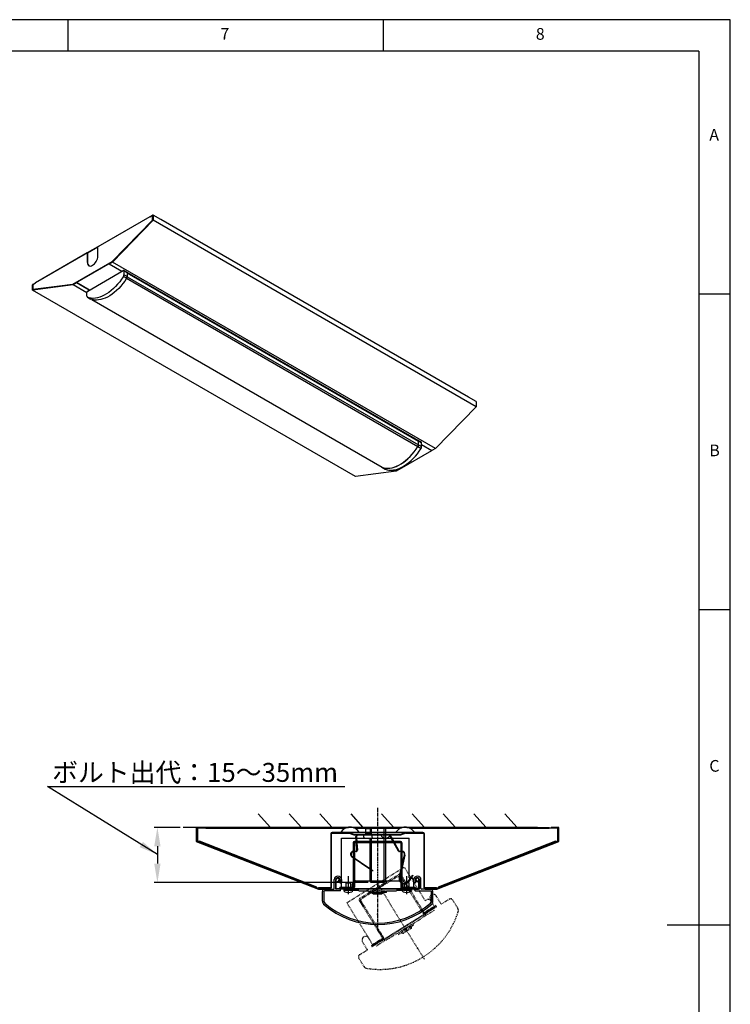
# Model space of a CAD drawing. Extents: x 5 to 415, y 5 to 292.
# Drawn here: x 302 to 415, y 136 to 292 of the extents above; entities that cross this region are included whole.
import ezdxf

# ---------------------------------------------------------------- set-up
doc = ezdxf.new("R2010")
doc.units = 0
doc.header["$PDSIZE"] = -1
doc.linetypes.add('CLS', pattern=[0.8, 0.5, -0.1, 0.1, -0.1])
doc.linetypes.add('DIVSS', pattern=[1, 0.5, -0.1, 0.1, -0.1, 0.1, -0.1])
doc.layers.get('0').update_dxf_attribs({"linetype": 'CONTINUOUS'})
for name, color, linetype in [('1', 3, 'CONTINUOUS'), ('DIM', 7, 'CONTINUOUS'), ('SLD-0', 36, 'CONTINUOUS')]:
    doc.layers.add(name, color=color, linetype=linetype)
doc.styles.add('ROM', font='ROMANS', dxfattribs={"bigfont": 'BIGFONT'})
doc.styles.get("Standard").update_dxf_attribs({"font": 'msgothic.ttc'})
doc.dimstyles.get("Standard").update_dxf_attribs({"dimtxt": 3, "dimasz": 3, "dimexe": 0.5, "dimexo": 0.5, "dimgap": 1, "dimtad": 1, "dimzin": 0, "dimtxsty": 'ROM', "dimcen": -1, "dimadec": 4, "dimazin": 3, "dimtfac": 1, "dimtmove": 0, "dimatfit": 3, "dimtolj": 1, "dimtzin": 0})

msp = doc.modelspace()

# ---------------------------------------------------------------- hatches: boundary and pattern name
at = {"layer": '1', "linetype": 'DIVSS', "ltscale": 0.2}
h = msp.add_hatch(dxfattribs=at)
h.set_pattern_fill('ANSI31', color=0, scale=1.25, angle=31.7515, style=0)
h.set_pattern_definition([(166.7515477, (2696.42192, 4440.77306), (0.0358084527, 0.1520914765), [])])
edge = h.paths.add_edge_path()
edge.add_line((368.41, 151.42), (366.63, 150.33))
edge.add_arc((366.5, 150.54), 0.25, 211.7515, 301.7515)
edge.add_line((366.16, 150.62), (366.29, 150.41))
edge.add_line((366.33, 150.73), (366.16, 150.62))
edge.add_line((366.33, 150.73), (366.46, 150.51))
edge.add_arc((366.5, 150.54), 0.05, 211.7515, 301.7515)
edge.add_line((368.3, 151.59), (366.53, 150.5))
edge.add_line((368.41, 151.42), (368.3, 151.59))
edge = h.paths.add_edge_path()
edge.add_line((363.33, 155.57), (363.16, 155.47))
edge.add_line((362.63, 156.32), (363.16, 155.47))
edge.add_line((362.8, 156.42), (362.63, 156.32))
edge.add_line((362.8, 156.42), (363.33, 155.57))
edge = h.paths.add_edge_path()
edge.add_line((360.53, 155.13), (358.93, 154.15))
edge.add_line((358.93, 154.15), (358.83, 154.32))
edge.add_line((360.42, 155.3), (358.83, 154.32))
edge.add_line((360.53, 155.13), (360.42, 155.3))
edge = h.paths.add_edge_path()
edge.add_line((356.38, 152.45), (356.21, 152.35))
edge.add_line((356.21, 152.35), (356.74, 151.5))
edge.add_line((356.91, 151.6), (356.74, 151.5))
edge.add_line((356.38, 152.45), (356.91, 151.6))
edge = h.paths.add_edge_path()
edge.add_line((359.25, 147.82), (359.08, 147.71))
edge.add_line((359.08, 147.71), (359.87, 146.44))
edge.add_arc((359.83, 146.41), 0.05, 301.7515, 391.7515)
edge.add_line((359.85, 146.37), (358.1, 145.28))
edge.add_line((358.2, 145.11), (358.1, 145.28))
edge.add_line((359.96, 146.2), (358.2, 145.11))
edge.add_arc((359.83, 146.41), 0.25, 301.7515, 391.7515)
edge.add_line((359.25, 147.82), (360.04, 146.54))

# ---------------------------------------------------------------- linework, layer by layer
at = {"color": 0, "linetype": 'CONTINUOUS'}
for p, q in [((322.98, 260.78), (304.86, 250.32)), ((322.97, 260.75), (314.74, 256)), ((322.97, 260.75), (323.39, 261)), ((323.01, 260.78), (323.01, 260.78)), ((323.39, 260.25), (323.39, 261)), ((323.48, 261), (323.48, 260.25)), ((323.49, 260.99), (323.48, 261)), ((323.49, 261.01), (323.52, 261.03)), ((323.49, 260.22), (323.49, 261.01)), ((323.52, 261.03), (323.52, 260.21)), ((324.73, 260.34), (323.52, 261.03)), ((317.01, 253.68), (323.39, 260.25)), ((317.06, 253.61), (323.49, 260.22)), ((323.52, 260.21), (317.07, 253.58)), ((323.36, 260.09), (317.17, 253.72)), ((323.44, 260.17), (323.36, 260.09)), ((323.36, 260.09), (323.36, 260.09)), ((323.38, 260.11), (323.38, 260.11)), ((323.39, 260.25), (323.39, 260.25)), ((323.44, 260.23), (323.39, 260.25)), ((323.44, 260.23), (323.44, 260.17)), ((323.47, 260.21), (323.44, 260.23)), ((323.49, 260.25), (323.48, 260.25)), ((374.7, 230.67), (323.52, 260.21)), ((324.69, 260.35), (324.69, 260.35)), ((373.48, 232.2), (324.72, 260.36)), ((373.49, 232.18), (324.73, 260.34)), ((314.74, 256), (313.07, 255.04)), ((314.74, 255.96), (313.11, 255.02)), ((314.74, 254.51), (314.74, 256)), ((313.07, 255.04), (304.84, 250.29)), ((313.07, 255.04), (313.07, 253.55)), ((313.11, 255.02), (313.07, 255.04)), ((313.11, 255.02), (313.11, 253.53)), ((310.8, 250.1), (317.01, 253.68)), ((317.06, 253.61), (310.84, 250.02)), ((313.11, 253.53), (313.07, 253.55)), ((316.53, 253.31), (317.06, 253.61)), ((317.07, 253.58), (316.53, 253.27)), ((316.53, 253.27), (316.53, 253.31)), ((318.53, 252.11), (316.53, 253.27)), ((317.06, 253.66), (317.02, 253.69)), ((317.17, 253.72), (317.06, 253.66)), ((317.09, 253.64), (317.06, 253.66)), ((368.25, 224.03), (317.07, 253.58)), ((317.17, 253.72), (317.17, 253.72)), ((313.13, 249), (318.76, 252.25)), ((319.29, 251.01), (318.79, 251.29)), ((319.35, 251.97), (318.85, 252.26)), ((318.88, 252.18), (318.88, 251.59)), ((319.38, 251.89), (318.88, 252.18)), ((319.38, 251.3), (318.88, 251.59)), ((365.51, 225.29), (319.38, 251.92)), ((319.38, 251.89), (319.38, 251.3)), ((319.38, 251.86), (365.55, 225.21)), ((319.38, 251.27), (365.55, 224.62)), ((304.38, 249.98), (304.4, 250)), ((310.83, 249.98), (304.38, 249.16)), ((304.38, 249.16), (304.38, 249.98)), ((304.4, 250.02), (304.4, 249.28)), ((304.41, 249.21), (310.83, 250.02)), ((304.42, 250.04), (304.84, 250.29)), ((304.42, 249.29), (310.8, 250.1)), ((304.42, 250.04), (304.42, 249.3)), ((310.73, 250.01), (304.54, 249.23)), ((310.81, 250.05), (310.73, 250.01)), ((310.73, 250.01), (310.73, 250.01)), ((310.82, 250.02), (310.78, 250.04)), ((310.83, 250.02), (311.37, 250.33)), ((311.37, 250.29), (310.83, 249.98)), ((313.01, 248.72), (310.83, 249.98)), ((311.37, 250.33), (311.37, 250.29)), ((313.4, 249.15), (311.37, 250.33)), ((313.37, 249.14), (311.37, 250.29)), ((319.29, 251.01), (365.46, 224.36)), ((355.56, 219.62), (304.38, 249.16)), ((304.41, 249.26), (304.41, 249.21)), ((304.42, 249.29), (304.42, 249.3)), ((304.44, 249.24), (304.42, 249.25)), ((304.54, 249.23), (304.46, 249.22)), ((304.48, 249.22), (304.47, 249.22)), ((304.54, 249.23), (304.54, 249.23)), ((313.01, 248.2), (313.01, 248.78)), ((313.09, 248.02), (313.59, 247.73)), ((313.6, 247.73), (313.1, 248.01)), ((313.6, 247.73), (313.59, 247.73)), ((313.79, 247.66), (359.79, 221.1)), ((313.79, 247.66), (359.81, 221.09)), ((374.7, 231.49), (373.49, 232.18)), ((374.7, 231.49), (374.7, 230.67)), ((374.7, 230.67), (368.25, 224.03)), ((366.03, 225.02), (365.53, 225.31)), ((365.55, 224.62), (365.55, 225.21)), ((365.57, 224.64), (365.57, 225.22)), ((365.57, 225.22), (366.07, 224.94)), ((366.07, 224.35), (366.07, 224.94)), ((362.55, 220.78), (367.68, 223.74)), ((362.55, 220.76), (367.69, 223.73)), ((365.48, 224.34), (365.98, 224.05)), ((365.57, 224.64), (366.07, 224.35)), ((366.07, 224.67), (367.71, 223.72)), ((368.25, 224.03), (367.71, 223.72)), ((362.01, 220.43), (355.56, 219.62)), ((359.78, 221.07), (360.28, 220.78)), ((359.79, 221.1), (359.81, 221.09)), ((359.79, 221.06), (360.29, 220.77)), ((360.28, 220.78), (360.29, 220.77)), ((362.01, 220.43), (361.65, 220.64)), ((362.55, 220.74), (362.01, 220.43)), ((362.38, 220.84), (362.55, 220.74)), ((362.42, 220.85), (362.55, 220.78)), ((362.55, 220.78), (362.55, 220.74))]:
    msp.add_line(p, q, dxfattribs=at)
at = {"linetype": 'CONTINUOUS'}
for p, q in [((330.34, 163.9), (330.34, 161.77)), ((331.59, 164), (330.44, 164)), ((330.44, 163.9), (331.59, 163.9)), ((330.44, 161.84), (330.44, 163.9)), ((330.46, 163.87), (330.46, 161.93)), ((330.59, 163.87), (330.46, 163.87)), ((330.59, 161.93), (330.59, 163.87)), ((331.86, 163.87), (330.59, 163.87)), ((331.59, 163.9), (331.59, 164)), ((331.86, 163.87), (331.86, 164)), ((331.86, 164), (354.48, 164)), ((331.86, 163.87), (353.97, 163.87)), ((355.2, 164), (362.98, 164)), ((355.7, 163.87), (362.47, 163.87)), ((363.7, 164), (386.31, 164)), ((364.2, 163.87), (386.31, 163.87)), ((386.31, 163.87), (386.31, 164)), ((387.59, 163.87), (386.31, 163.87)), ((386.59, 164), (386.59, 163.9)), ((387.74, 164), (386.59, 164)), ((386.59, 163.9), (387.74, 163.9)), ((387.59, 163.87), (387.59, 161.93)), ((387.71, 163.87), (387.59, 163.87)), ((387.71, 161.93), (387.71, 163.87)), ((387.74, 163.9), (387.74, 161.84)), ((387.84, 161.77), (387.84, 163.9)), ((351.68, 162.95), (351.68, 154.45)), ((351.78, 154.45), (351.78, 162.95)), ((357.21, 163.17), (351.9, 163.17)), ((351.9, 163.07), (354.59, 163.07)), ((355.73, 161.52), (355.66, 162.56)), ((355.74, 162.56), (355.8, 161.52)), ((359.62, 162.75), (355.91, 162.75)), ((357.16, 163.02), (357.16, 162.92)), ((357.16, 163.02), (358.01, 163.02)), ((358.01, 162.92), (358.01, 163.02)), ((366.28, 163.17), (360.34, 163.17)), ((361.66, 161.52), (361.01, 162.65)), ((361.07, 162.7), (361.75, 161.52)), ((363.59, 163.07), (366.28, 163.07)), ((366.4, 162.95), (366.4, 154.45)), ((366.5, 154.45), (366.5, 162.95)), ((330.34, 161.77), (349.71, 154.2)), ((349.73, 154.3), (330.44, 161.84)), ((330.46, 161.93), (330.59, 161.93)), ((330.59, 161.93), (330.59, 161.78)), ((330.59, 161.78), (330.82, 161.69)), ((330.87, 161.81), (330.82, 161.69)), ((330.82, 161.69), (349.42, 154.42)), ((349.46, 154.54), (330.87, 161.81)), ((355.81, 160.37), (355.73, 161.52)), ((355.8, 161.52), (355.88, 160.37)), ((362.39, 160.25), (361.66, 161.52)), ((361.75, 161.52), (362.45, 160.29)), ((387.74, 161.84), (368.44, 154.3)), ((368.46, 154.2), (387.84, 161.77)), ((387.31, 161.81), (368.71, 154.54)), ((368.76, 154.42), (387.35, 161.69)), ((387.35, 161.69), (387.31, 161.81)), ((387.35, 161.69), (387.59, 161.78)), ((387.59, 161.93), (387.71, 161.93)), ((387.59, 161.78), (387.59, 161.93)), ((355.21, 159.17), (355.02, 159.3)), ((355.06, 159.36), (355.21, 159.26)), ((355.69, 160.16), (355.2, 160.14)), ((355.2, 159.27), (357.72, 157.56)), ((357.68, 157.5), (355.2, 159.18)), ((355.41, 160.22), (355.69, 160.24)), ((362.52, 156.04), (363.34, 159.62)), ((362.56, 160.22), (362.76, 160.22)), ((362.95, 160.14), (362.56, 160.15)), ((363.41, 159.61), (362.59, 156.03)), ((358.34, 157.14), (358.3, 157.08)), ((349.42, 154.42), (349.46, 154.54)), ((363.93, 155.43), (364.19, 155.79)), ((364.25, 155.74), (363.99, 155.38)), ((368.71, 154.54), (368.76, 154.42)), ((349.42, 154.42), (349.74, 154.42)), ((349.71, 154.2), (351.53, 154.2)), ((351.53, 154.3), (349.73, 154.3)), ((349.74, 154.42), (349.74, 154.3)), ((351.67, 154.42), (349.74, 154.42)), ((368.44, 154.42), (366.5, 154.42)), ((368.44, 154.3), (366.65, 154.3)), ((366.65, 154.2), (368.46, 154.2)), ((368.44, 154.3), (368.44, 154.42)), ((368.44, 154.42), (368.76, 154.42))]:
    msp.add_line(p, q, dxfattribs=at)
for p, q in [((360.34, 163.17), (357.21, 163.17)), ((364.63, 156.4), (364.69, 156.35))]:
    msp.add_line(p, q)
at = {"color": 0, "linetype": 'CONTINUOUS', "flags": 128}
for points in [[(313.07, 253.55), (313.09, 253.37), (313.14, 253.22), (313.21, 253.1), (313.32, 253.01), (313.44, 252.97), (313.59, 252.96), (313.74, 253), (313.91, 253.07), (314.07, 253.18), (314.23, 253.33), (314.37, 253.5), (314.5, 253.69), (314.6, 253.9), (314.68, 254.11), (314.72, 254.32), (314.74, 254.51)], [(318.79, 251.29), (318.5, 250.87), (318.2, 250.46), (317.88, 250.08), (317.55, 249.71), (317.2, 249.38), (316.85, 249.07), (316.49, 248.79), (316.13, 248.55), (315.76, 248.34), (315.4, 248.16), (315.04, 248.02), (314.69, 247.93), (314.35, 247.86), (314.01, 247.84), (313.69, 247.86), (313.39, 247.92), (313.1, 248.01)], [(319.29, 251.01), (319, 250.58), (318.7, 250.17), (318.38, 249.79), (318.05, 249.42), (317.7, 249.09), (317.35, 248.78), (316.99, 248.5), (316.63, 248.26), (316.26, 248.05), (315.9, 247.87), (315.54, 247.74), (315.19, 247.64), (314.84, 247.58), (314.51, 247.55), (314.19, 247.57), (313.89, 247.63), (313.6, 247.73)], [(373.48, 232.2), (373.48, 232.2), (373.49, 232.2), (373.49, 232.2), (373.49, 232.19), (373.49, 232.18)], [(365.57, 225.22), (365.57, 225.25), (365.56, 225.27), (365.55, 225.29), (365.53, 225.31), (365.52, 225.31), (365.49, 225.31), (365.48, 225.31)], [(366.07, 224.94), (366.07, 224.96), (366.06, 224.99), (366.05, 225), (366.03, 225.02), (366.03, 225.02)], [(359.79, 221.06), (360.08, 220.97), (360.38, 220.91), (360.7, 220.89), (361.03, 220.91), (361.38, 220.97), (361.73, 221.07), (362.09, 221.21), (362.45, 221.38), (362.82, 221.59), (363.18, 221.84), (363.54, 222.12), (363.89, 222.42), (364.23, 222.76), (364.57, 223.12), (364.89, 223.51), (365.19, 223.92), (365.48, 224.34)], [(359.81, 221.09), (360.09, 221), (360.39, 220.94), (360.71, 220.92), (361.04, 220.94), (361.38, 221), (361.73, 221.1), (362.09, 221.24), (362.45, 221.41), (362.81, 221.62), (363.18, 221.87), (363.53, 222.14), (363.88, 222.45), (364.23, 222.78), (364.56, 223.14), (364.87, 223.53), (365.18, 223.93), (365.46, 224.36)], [(360.29, 220.77), (360.58, 220.68), (360.88, 220.62), (361.2, 220.6), (361.53, 220.62), (361.88, 220.68), (362.23, 220.78), (362.59, 220.92), (362.95, 221.1), (363.32, 221.31), (363.68, 221.55), (364.04, 221.83), (364.39, 222.14), (364.73, 222.47), (365.07, 222.83), (365.39, 223.22), (365.69, 223.63), (365.98, 224.05)]]:
    msp.add_lwpolyline(points, dxfattribs=at)
at = {"linetype": 'CONTINUOUS', "flags": 128}
for points in [[(358.3, 157.08), (358.29, 157.09), (358.26, 157.11), (358.2, 157.15), (358.12, 157.21), (358.03, 157.27), (357.92, 157.34), (357.8, 157.42), (357.68, 157.5)], [(357.72, 157.56), (357.84, 157.48), (357.96, 157.4), (358.07, 157.33), (358.16, 157.27), (358.24, 157.21), (358.3, 157.18), (358.33, 157.15), (358.34, 157.14)], [(364.19, 155.79), (364.28, 155.91), (364.36, 156.02), (364.43, 156.13), (364.5, 156.22), (364.55, 156.29), (364.59, 156.35), (364.62, 156.39), (364.63, 156.4)], [(364.69, 156.35), (364.68, 156.34), (364.66, 156.31), (364.62, 156.25), (364.56, 156.17), (364.49, 156.08), (364.42, 155.98), (364.34, 155.86), (364.25, 155.74)]]:
    msp.add_lwpolyline(points, dxfattribs=at)
at = {"color": 0, "linetype": 'CONTINUOUS'}
for centre, radius, start, end in [((323, 260.76), 0.0257, 50.7968, 189.214), ((323.44, 260.92), 0.0905, 62.6115, 117.3905), ((323.44, 260.17), 0.0905, 62.6115, 117.3905), ((324.71, 260.34), 0.0206, 350.79, 129.201), ((313.71, 253.48), 0.6, 174.586, 231.9476), ((318.81, 252.19), 0.0771, 350.7819, 129.2041), ((318.31, 251.61), 0.573, 326.3535, 357.8236), ((318.81, 251.32), 0.573, 326.3535, 357.8236), ((319.3, 251.9), 0.0795, 350.4471, 58.2381), ((304.43, 250.02), 0.0296, 114.3981, 174.2792), ((304.87, 250.29), 0.029, 125.0195, 186.2916), ((304.43, 249.28), 0.0257, 110.7787, 249.2272), ((313.28, 248.77), 0.271, 122.6057, 177.3941), ((313.19, 248.18), 0.186, 173.2909, 241.2665), ((365.44, 225.21), 0.106, 359.5367, 49.1486), ((365.03, 224.64), 0.521, 326.3558, 357.8214), ((365, 224.66), 0.573, 326.3535, 357.8236), ((365.5, 224.37), 0.573, 326.3535, 357.8236), ((359.85, 221.19), 0.146, 199.5177, 245.9925)]:
    msp.add_arc(centre, radius, start, end, dxfattribs=at)
at = {"linetype": 'CONTINUOUS'}
for centre, radius, start, end in [((330.44, 163.9), 0.1, 90, 180), ((387.74, 163.9), 0.1, 0, 90), ((351.9, 162.95), 0.225, 90, 180), ((351.9, 162.95), 0.125, 90, 180), ((355.91, 162.57), 0.25, 90, 183.8251), ((355.91, 162.57), 0.175, 90, 183.8251), ((360.34, 163.06), 0.786, 197.4923, 342.5077), ((366.28, 162.95), 0.225, 0, 90), ((366.28, 162.95), 0.125, 0, 90), ((355.3, 159.72), 0.5, 99.7878, 235.9402), ((355.3, 159.72), 0.425, 101.537, 235.9402), ((355.68, 160.36), 0.125, 272.7042, 3.8251), ((355.68, 160.36), 0.2, 272.7042, 3.8251), ((362.56, 160.35), 0.2, 209.7983, 269.3458), ((362.56, 160.35), 0.125, 209.7983, 269.3458), ((362.93, 159.72), 0.5, 347.0703, 85.6988), ((362.93, 159.72), 0.425, 347.0703, 84.9379), ((363.32, 155.86), 0.825, 167.0703, 324.3475), ((363.32, 155.86), 0.75, 167.0703, 324.3475), ((351.53, 154.45), 0.25, 270, 0), ((351.53, 154.45), 0.15, 270, 0), ((366.65, 154.45), 0.25, 180, 270), ((366.65, 154.45), 0.15, 180, 270)]:
    msp.add_arc(centre, radius, start, end, dxfattribs=at)
for centre in [(354.71, 162.27), (363.46, 162.27)]:
    msp.add_arc(centre, 1.75, 30.9224, 149.0776)
at = {"color": 0, "linetype": 'CONTINUOUS'}
for centre, major_axis, ratio, start_param, end_param in [((323.44, 260.22), (-0.0273, 0.0547), 0.574475, 0.85619, 2.426986), ((317.05, 253.66), (-0.0364, 0.0468), 0.461564, 0.721458, 2.292255), ((317.05, 253.66), (0.12, 0.06), 0.304171, 0.198752, 1.700844), ((317.06, 253.67), (-0.0273, 0.0547), 0.574475, 0.924895, 2.426986), ((310.84, 250.07), (0.12, 0.06), 0.304171, 1.838253, 3.340345), ((310.84, 250.07), (-0.0273, 0.0547), 0.574475, 0.924895, 2.426986), ((310.84, 250.07), (-0.019, 0.0564), 0.671465, 0.920211, 2.491007), ((304.46, 249.27), (-0.0273, 0.0547), 0.574475, 0.85619, 2.426986)]:
    msp.add_ellipse(centre, major_axis=major_axis, ratio=ratio, start_param=start_param, end_param=end_param, dxfattribs=at)
at = {"layer": '1', "color": 0, "linetype": 'CLS'}
msp.add_line((359.09, 167.09), (359.09, 147.74), dxfattribs=at)
at = {"layer": '1', "color": 0}
for p, q in [((340.17, 166.16), (342.12, 164)), ((345.05, 166.16), (347, 164)), ((349.94, 166.16), (351.89, 164)), ((354.82, 166.16), (356.77, 164)), ((359.71, 166.16), (361.65, 164)), ((364.59, 166.16), (366.54, 164)), ((369.47, 166.16), (371.42, 164)), ((374.36, 166.16), (376.31, 164)), ((379.24, 166.16), (381.19, 164)), ((384.44, 164), (328.28, 164)), ((364.38, 164), (353.15, 164)), ((357.96, 164), (357.21, 164)), ((358.09, 164), (358.09, 162.92)), ((360.09, 164), (360.09, 155.25)), ((360.34, 164), (360.34, 155.5)), ((354.59, 163.07), (355.34, 162.82)), ((354.6, 163.17), (355.35, 162.92)), ((355.34, 162.82), (362.84, 162.82)), ((355.35, 162.92), (362.82, 162.92)), ((356.93, 162.44), (356.93, 162.75)), ((358.25, 162.75), (356.93, 162.75)), ((357.21, 163.02), (357.21, 163.75)), ((357.96, 163.75), (357.21, 163.75)), ((357.96, 163.02), (357.96, 163.75)), ((357.96, 162.75), (357.96, 162.75)), ((358.09, 162.3), (358.09, 157.32)), ((358.25, 162.44), (358.25, 162.75)), ((363.57, 163.17), (362.82, 162.92)), ((363.59, 163.07), (362.84, 162.82)), ((353.34, 154.27), (353.34, 162.27)), ((353.34, 162.27), (364.09, 162.27)), ((355.2, 161.52), (355.2, 161.47)), ((355.2, 161.47), (355.2, 160.47)), ((355.4, 161.47), (355.2, 161.47)), ((355.4, 161.52), (355.4, 161.47)), ((355.4, 161.47), (355.4, 160.47)), ((358.46, 161.77), (355.45, 161.77)), ((358.46, 161.57), (355.45, 161.57)), ((357.84, 162.26), (357.84, 157.49)), ((360.34, 161.77), (358.46, 161.77)), ((358.46, 161.57), (358.46, 161.77)), ((360.34, 161.57), (358.46, 161.57)), ((362.7, 161.77), (360.34, 161.77)), ((360.34, 161.57), (360.34, 161.77)), ((362.7, 161.57), (360.34, 161.57)), ((362.75, 161.52), (362.75, 161.47)), ((362.75, 161.47), (362.75, 160.47)), ((362.95, 161.47), (362.75, 161.47)), ((362.95, 161.52), (362.95, 161.47)), ((362.95, 161.47), (362.95, 160.47)), ((364.09, 156.02), (364.09, 162.27)), ((355.2, 160.47), (355.2, 156.02)), ((355.4, 160.22), (355.2, 160.22)), ((355.4, 160.22), (355.2, 160.22)), ((355.4, 160.47), (355.4, 156.02)), ((362.75, 160.47), (362.75, 154.77)), ((362.95, 160.22), (362.75, 160.22)), ((362.95, 160.22), (362.75, 160.22)), ((362.95, 160.47), (362.95, 154.77)), ((354.46, 153.4), (354.46, 156.24)), ((357.84, 157.4), (357.84, 155.5)), ((358.09, 157.23), (358.09, 155.25)), ((363.71, 153.4), (363.71, 156.24)), ((352.21, 154.27), (352.21, 155.71)), ((352.46, 154.2), (352.46, 155.71)), ((352.46, 154.27), (352.46, 155.71)), ((352.54, 154.27), (352.54, 155.71)), ((352.54, 155.34), (352.88, 155.49)), ((352.54, 155.34), (352.58, 155.27)), ((352.58, 155.27), (352.91, 155.43)), ((353.09, 155.71), (353.09, 155.28)), ((353.16, 155.21), (353.26, 155.21)), ((353.34, 155.71), (353.34, 155.28)), ((354.09, 154.2), (354.09, 155.2)), ((354.09, 155.2), (354.84, 155.2)), ((354.84, 154.2), (354.84, 155.2)), ((355.09, 154.27), (355.09, 155.02)), ((355.2, 156.02), (355.2, 154.52)), ((355.4, 156.02), (355.2, 156.02)), ((355.4, 156.02), (355.4, 154.52)), ((355.59, 155.52), (362.59, 155.52)), ((358.09, 155.25), (357.84, 155.5)), ((360.09, 155.25), (358.09, 155.25)), ((360.34, 155.5), (360.09, 155.25)), ((362.75, 154.77), (362.75, 154.52)), ((362.95, 154.77), (362.75, 154.77)), ((362.95, 154.77), (362.95, 154.52)), ((363.09, 154.27), (363.09, 155.02)), ((363.34, 154.2), (363.34, 155.2)), ((364.09, 155.2), (363.34, 155.2)), ((364.09, 156.02), (364.34, 156.02)), ((364.09, 154.2), (364.09, 155.2)), ((364.84, 155.71), (364.84, 155.28)), ((364.84, 154.27), (364.84, 155.52)), ((365.01, 155.21), (364.91, 155.21)), ((365.09, 155.71), (365.09, 155.28)), ((365.6, 155.27), (365.27, 155.43)), ((365.63, 155.34), (365.3, 155.49)), ((365.63, 155.34), (365.6, 155.27)), ((365.64, 154.27), (365.64, 155.71)), ((365.71, 154.2), (365.71, 155.71)), ((365.71, 154.32), (365.71, 155.71)), ((365.96, 154.32), (365.96, 155.71)), ((350.34, 152.3), (350.34, 153.82)), ((350.59, 153.82), (350.59, 152.3)), ((350.71, 154.2), (352.14, 154.2)), ((353.14, 153.95), (350.71, 153.95)), ((365.71, 154.2), (352.46, 154.2)), ((365.64, 154.27), (352.54, 154.27)), ((353.14, 154.2), (352.54, 154.2)), ((355.15, 154.47), (353.09, 154.47)), ((353.09, 154.27), (353.09, 154.47)), ((355.15, 154.27), (353.09, 154.27)), ((353.21, 154.02), (353.21, 154.12)), ((353.34, 154.42), (355.09, 154.42)), ((353.34, 154.27), (364.84, 154.27)), ((353.71, 154.27), (353.71, 153.97)), ((354.96, 153.97), (353.71, 153.97)), ((353.8, 153.89), (353.8, 154.2)), ((353.8, 154.2), (355.13, 154.2)), ((354.96, 154.27), (354.96, 153.97)), ((355.13, 153.89), (355.13, 154.2)), ((365.09, 154.47), (363, 154.47)), ((365.09, 154.27), (363, 154.27)), ((363.05, 153.89), (363.05, 154.2)), ((364.38, 154.2), (363.05, 154.2)), ((363.09, 154.27), (363.09, 154.42)), ((363.09, 154.42), (364.84, 154.42)), ((363.21, 154.27), (363.21, 153.97)), ((364.46, 153.97), (363.21, 153.97)), ((364.38, 153.89), (364.38, 154.2)), ((364.46, 154.27), (364.46, 153.97)), ((364.96, 154.02), (364.96, 154.12)), ((365.04, 154.2), (365.59, 154.2)), ((365.04, 153.95), (367.46, 153.95)), ((365.09, 154.27), (365.09, 154.47)), ((367.46, 154.2), (366.09, 154.2)), ((367.59, 153.82), (367.59, 152.3)), ((367.84, 152.3), (367.84, 153.82))]:
    msp.add_line(p, q, dxfattribs=at)
at = {"layer": '1', "color": 0, "linetype": 'DIVSS', "ltscale": 0.2}
for p, q in [((354.2, 152.04), (363.35, 157.7)), ((366.63, 152.39), (363.35, 157.7)), ((362.43, 156.55), (360.42, 155.3)), ((362.54, 156.38), (360.53, 155.13)), ((362.61, 156.36), (362.63, 156.32)), ((362.8, 156.42), (362.63, 156.32)), ((362.63, 156.32), (363.16, 155.47)), ((362.78, 156.47), (362.8, 156.42)), ((362.8, 156.42), (363.33, 155.57)), ((358.79, 155.56), (366.5, 143.1)), ((360.42, 155.3), (358.83, 154.32)), ((360.53, 155.13), (358.93, 154.15)), ((360.53, 155.13), (360.42, 155.3)), ((363.33, 155.57), (363.16, 155.47)), ((363.16, 155.47), (366.16, 150.62)), ((363.33, 155.57), (366.33, 150.73)), ((358.83, 154.32), (356.27, 152.73)), ((358.93, 154.15), (356.37, 152.56)), ((358.93, 154.15), (358.83, 154.32)), ((369.12, 151.93), (368.39, 153.11)), ((358.41, 145.24), (354.2, 152.04)), ((356.19, 152.39), (356.21, 152.35)), ((356.38, 152.45), (356.21, 152.35)), ((356.21, 152.35), (356.74, 151.5)), ((356.36, 152.49), (356.38, 152.45)), ((356.38, 152.45), (356.91, 151.6)), ((356.91, 151.6), (356.74, 151.5)), ((356.74, 151.5), (359.08, 147.71)), ((356.91, 151.6), (359.25, 147.82)), ((368.3, 151.59), (366.53, 150.5)), ((366.63, 152.39), (366.85, 152.52)), ((366.63, 150.5), (368.11, 151.42)), ((368.41, 151.42), (366.63, 150.33)), ((367.44, 152.52), (367.66, 152.15)), ((368.19, 151.29), (367.54, 152.36)), ((368.41, 151.42), (368.3, 151.59)), ((370.46, 152.61), (369.3, 151.89)), ((371.78, 151.19), (370.98, 152.49)), ((358.41, 145.24), (368.19, 151.29)), ((366.64, 150.24), (360.05, 146.16)), ((366.74, 150.04), (365.99, 149.58)), ((366.33, 150.73), (366.16, 150.62)), ((366.16, 150.62), (366.29, 150.41)), ((366.33, 150.73), (366.46, 150.51)), ((366.62, 150.23), (366.74, 150.04)), ((366.71, 150.37), (366.63, 150.5)), ((366.81, 150.44), (366.97, 150.18)), ((368.03, 150.84), (366.97, 150.18)), ((367.87, 151.1), (368.03, 150.84)), ((362.92, 147.65), (364.03, 148.33)), ((364.01, 148.32), (364.14, 148.11)), ((364.02, 148.33), (364.16, 148.12)), ((364.03, 148.33), (364.16, 148.12)), ((364.21, 148.45), (364.48, 148.61)), ((364.21, 148.45), (364.34, 148.23)), ((364.61, 148.4), (364.34, 148.23)), ((364.61, 148.4), (364.48, 148.61)), ((364.8, 148.52), (364.61, 148.4)), ((364.67, 148.73), (366, 149.56)), ((364.8, 148.52), (364.67, 148.73)), ((366, 149.56), (365.99, 149.58)), ((359.25, 147.82), (359.08, 147.71)), ((359.08, 147.71), (359.87, 146.44)), ((359.25, 147.82), (360.04, 146.54)), ((360.95, 146.43), (362.28, 147.25)), ((362.28, 147.25), (362.42, 147.04)), ((362.42, 147.04), (362.6, 147.15)), ((362.47, 147.37), (362.74, 147.54)), ((362.47, 147.37), (362.6, 147.15)), ((362.6, 147.15), (362.87, 147.32)), ((362.87, 147.32), (362.74, 147.54)), ((362.86, 147.32), (362.89, 147.28)), ((362.87, 147.32), (363.05, 147.44)), ((362.88, 147.33), (362.9, 147.3)), ((362.9, 147.3), (362.89, 147.28)), ((363.05, 147.44), (362.92, 147.65)), ((363.06, 147.44), (362.93, 147.65)), ((362.94, 147.66), (363.07, 147.45)), ((363.06, 147.44), (364.16, 148.12)), ((363.16, 147.21), (364.31, 147.92)), ((363.16, 147.21), (363.17, 147.24)), ((363.17, 147.24), (364.28, 147.93)), ((363.26, 147.82), (363.28, 147.83)), ((363.28, 147.83), (363.29, 147.84)), ((363.53, 147.94), (363.52, 147.96)), ((363.57, 147.97), (363.53, 147.94)), ((363.54, 148), (363.62, 148.05)), ((363.57, 147.96), (363.55, 148)), ((363.72, 148.11), (363.72, 148.1)), ((364.34, 148.23), (364.16, 148.12)), ((364.28, 147.93), (364.31, 147.92)), ((364.33, 148.23), (364.35, 148.2)), ((364.38, 148.2), (364.35, 148.24)), ((364.38, 148.2), (364.35, 148.2)), ((357.46, 144.65), (356.7, 145.87)), ((357.66, 146.46), (357.88, 146.1)), ((359.85, 146.37), (358.1, 145.28)), ((358.2, 145.11), (358.1, 145.28)), ((359.96, 146.2), (358.2, 145.11)), ((358.34, 145.37), (359.82, 146.29)), ((358.73, 145.44), (358.89, 145.18)), ((359.95, 145.84), (358.89, 145.18)), ((359.8, 146.1), (359.95, 145.84)), ((360.19, 145.99), (360.07, 146.18)), ((360.93, 146.45), (360.19, 145.99)), ((360.93, 146.45), (360.95, 146.43)), ((356.22, 143.8), (357.43, 144.55)), ((356.9, 141.98), (356.1, 143.28))]:
    msp.add_line(p, q, dxfattribs=at)
at = {"layer": '1', "color": 0, "linetype": 'CONTINUOUS'}
for p, q in [((362.96, 154.2), (355.21, 154.2)), ((355.24, 153.97), (355.24, 154.2)), ((356.11, 153.97), (355.24, 153.97)), ((356.11, 153.97), (356.11, 153.95)), ((356.11, 153.95), (357.69, 153.95)), ((357.69, 153.95), (357.69, 153.7)), ((357.69, 153.7), (357.9, 153.7)), ((357.9, 153.95), (357.9, 153.7)), ((357.9, 153.95), (358.22, 153.95)), ((357.9, 153.7), (358.22, 153.7)), ((358.21, 153.7), (358.21, 153.65)), ((358.23, 153.67), (358.21, 153.65)), ((358.22, 153.7), (358.22, 153.95)), ((358.22, 153.7), (358.44, 153.7)), ((358.23, 153.7), (358.23, 153.67)), ((358.41, 153.45), (358.43, 153.47)), ((358.41, 153.45), (359.76, 153.45)), ((358.43, 153.47), (359.74, 153.47)), ((358.44, 153.95), (359.74, 153.95)), ((358.44, 153.7), (358.44, 153.95)), ((358.44, 153.7), (358.44, 153.95)), ((358.44, 153.7), (359.73, 153.7)), ((358.46, 153.95), (358.46, 153.7)), ((358.82, 153.92), (358.84, 153.92)), ((358.84, 153.92), (358.86, 153.92)), ((359.11, 153.87), (359.11, 153.9)), ((359.15, 153.88), (359.11, 153.87)), ((359.15, 153.92), (359.24, 153.92)), ((359.15, 153.87), (359.15, 153.92)), ((359.36, 153.92), (359.35, 153.92)), ((359.71, 153.95), (359.71, 153.7)), ((359.73, 153.95), (359.73, 153.7)), ((359.74, 153.95), (359.74, 153.7)), ((359.95, 153.7), (359.74, 153.7)), ((359.74, 153.47), (359.76, 153.45)), ((359.94, 153.7), (359.94, 153.67)), ((359.96, 153.65), (359.94, 153.67)), ((359.95, 153.95), (359.95, 153.7)), ((359.95, 153.95), (360.27, 153.95)), ((360.27, 153.7), (359.95, 153.7)), ((359.96, 153.65), (359.96, 153.7)), ((360.27, 153.7), (360.27, 153.95)), ((360.49, 153.7), (360.27, 153.7)), ((360.49, 153.95), (362.06, 153.95)), ((360.49, 153.7), (360.49, 153.95)), ((362.06, 153.95), (362.06, 153.97)), ((362.94, 153.97), (362.06, 153.97)), ((362.94, 154.2), (362.94, 153.97))]:
    msp.add_line(p, q, dxfattribs=at)
at = {"layer": '1', "color": 0}
for centre, radius, start, end in [((357.05, 162.44), 0.125, 179.9983, 255.7742), ((357.59, 164.56), 2.31, 255.7742, 284.2223), ((358.13, 162.44), 0.125, 284.2223, 359.9983), ((355.45, 161.52), 0.25, 90, 180), ((355.45, 161.52), 0.05, 90, 180), ((362.7, 161.52), 0.25, 0, 90), ((362.7, 161.52), 0.05, 0, 90), ((352.78, 155.71), 0.562, 0, 180), ((365.4, 155.71), 0.562, 0, 180), ((352.78, 155.71), 0.312, 295, 180), ((352.78, 155.71), 0.312, 0, 180), ((352.78, 155.71), 0.237, 295, 180), ((353.16, 155.28), 0.075, 180, 270), ((353.26, 155.28), 0.075, 270, 0), ((355.59, 155.02), 0.5, 90, 180), ((355.15, 154.52), 0.05, 270, 0), ((355.15, 154.52), 0.25, 270, 0), ((362.59, 155.02), 0.5, 0, 90), ((363, 154.52), 0.25, 180, 270), ((363, 154.52), 0.05, 180, 270), ((364.34, 155.52), 0.5, 0, 90), ((364.91, 155.28), 0.075, 180, 270), ((365.01, 155.28), 0.075, 270, 0), ((365.4, 155.71), 0.312, 0, 245), ((365.4, 155.71), 0.312, 0, 180), ((365.4, 155.71), 0.237, 0, 245), ((350.71, 153.82), 0.375, 90.0175, 179.9825), ((352.14, 154.27), 0.075, 270, 0), ((352.54, 154.27), 0.075, 180, 270), ((353.14, 154.12), 0.075, 0, 90), ((353.14, 154.02), 0.075, 270, 0), ((353.93, 153.89), 0.125, 180.0017, 255.7777), ((354.46, 156.01), 2.31, 255.7777, 284.2258), ((355, 153.89), 0.125, 284.2258, 0.0017), ((363.18, 153.89), 0.125, 179.9983, 255.7742), ((363.71, 156.01), 2.31, 255.7742, 284.2223), ((364.25, 153.89), 0.125, 284.2223, 359.9983), ((365.04, 154.12), 0.075, 90, 180), ((365.04, 154.02), 0.075, 180, 270), ((365.59, 154.32), 0.125, 270, 0), ((366.09, 154.32), 0.125, 180, 270), ((367.46, 153.82), 0.375, 0.0175, 89.9825), ((351.09, 152.3), 0.75, 180, 220), ((359.09, 161.59), 13, 228.7382, 311.2618), ((351.09, 152.3), 0.5, 180, 220), ((359.09, 161.59), 12.75, 228.9022, 311.0978), ((367.09, 152.3), 0.5, 320, 0), ((367.09, 152.3), 0.75, 320, 0)]:
    msp.add_arc(centre, radius, start, end, dxfattribs=at)
at = {"layer": '1', "color": 0, "linetype": 'DIVSS', "ltscale": 0.2}
for centre, radius, start, end in [((362.56, 156.34), 0.25, 31.7515, 121.7515), ((362.56, 156.34), 0.05, 31.7515, 121.7515), ((367.92, 152.81), 0.562, 31.7515, 211.7515), ((356.4, 152.52), 0.25, 121.7515, 211.7515), ((356.4, 152.52), 0.05, 121.7515, 211.7515), ((367.11, 152.09), 0.5, 31.7515, 121.7515), ((369.23, 151.99), 0.125, 211.7515, 301.7515), ((370.66, 152.29), 0.375, 31.769, 121.7341), ((359.45, 154.49), 13, 260.4898, 343.0133), ((366.5, 150.54), 0.25, 211.7515, 301.7515), ((366.5, 150.54), 0.05, 211.7515, 301.7515), ((371.15, 150.8), 0.75, 351.7515, 31.7515), ((357.18, 146.17), 0.562, 31.7515, 211.7515), ((359.83, 146.41), 0.05, 301.7515, 31.7515), ((359.83, 146.41), 0.25, 301.7515, 31.7515), ((356.42, 143.48), 0.375, 121.769, 211.7341), ((357.39, 144.61), 0.075, 301.7515, 31.7515), ((357.54, 142.38), 0.75, 211.7515, 251.7515)]:
    msp.add_arc(centre, radius, start, end, dxfattribs=at)
at = {"layer": '1', "color": 0, "linetype": 'CONTINUOUS', "extrusion": (0, 0, -1)}
for centre, major_axis in [((358.41, 153.65), (-0.141, -0.141)), ((358.43, 153.67), (-0.141, -0.141)), ((359.74, 153.67), (0.141, -0.141)), ((359.76, 153.65), (0.141, -0.141))]:
    msp.add_ellipse(centre, major_axis=major_axis, ratio=0.999924, start_param=5.497825, end_param=7.068545, dxfattribs=at)
at = {"layer": '1', "color": 0, "linetype": 'DIVSS', "ltscale": 0.2, "extrusion": (0, 0, -1)}
for centre, major_axis in [((363.06, 147.38), (-0.046, -0.195)), ((363.07, 147.41), (-0.046, -0.195)), ((364.18, 148.1), (0.195, -0.046)), ((364.21, 148.09), (0.195, -0.046))]:
    msp.add_ellipse(centre, major_axis=major_axis, ratio=0.999924, start_param=5.497825, end_param=7.068545, dxfattribs=at)
at = {"layer": '1', "color": 0}
for points in [[(350.71, 153.95), (350.68, 153.95), (350.65, 153.93), (350.6, 153.89), (350.59, 153.85), (350.59, 153.82)], [(367.46, 153.95), (367.5, 153.95), (367.53, 153.93), (367.57, 153.89), (367.59, 153.85), (367.59, 153.82)]]:
    msp.add_open_spline(points, degree=3, knots=[0, 0, 0, 0, 0.5, 0.5, 1, 1, 1, 1], dxfattribs=at)
at = {"layer": '1', "color": 0, "linetype": 'CONTINUOUS'}
for points, knots in [([(358.96, 153.89), (358.92, 153.89), (358.84, 153.9), (358.77, 153.93), (358.74, 153.95)], [0, 0, 0, 0, 0.581402, 1, 1, 1, 1]), ([(358.76, 153.95), (358.77, 153.94), (358.79, 153.93), (358.82, 153.92), (358.84, 153.92)], [0, 0, 0, 0, 0.306427, 1, 1, 1, 1]), ([(359.02, 153.87), (358.99, 153.88), (358.92, 153.89), (358.85, 153.91), (358.82, 153.92)], [0, 0, 0, 0, 0.495682, 1, 1, 1, 1]), ([(358.86, 153.92), (358.89, 153.91), (358.96, 153.89), (359.03, 153.88), (359.06, 153.87)], [0, 0, 0, 0, 0.495688, 1, 1, 1, 1]), ([(359.06, 153.87), (359.07, 153.88), (359.1, 153.88), (359.13, 153.9), (359.15, 153.92)], [0, 0, 0, 0, 0.247613, 1, 1, 1, 1]), ([(359.11, 153.87), (359.11, 153.88), (359.09, 153.88), (359.08, 153.89), (359.07, 153.89)], [0, 0, 0, 0, 0.53325, 1, 1, 1, 1]), ([(359.24, 153.92), (359.23, 153.91), (359.21, 153.89), (359.18, 153.88), (359.16, 153.88), (359.15, 153.87)], [0, 0, 0, 0, 0.495539, 0.747233, 1, 1, 1, 1]), ([(359.43, 153.95), (359.39, 153.93), (359.3, 153.89), (359.21, 153.88), (359.16, 153.87)], [0, 0, 0, 0, 0.473155, 1, 1, 1, 1])]:
    msp.add_open_spline(points, degree=3, knots=knots, dxfattribs=at)
at = {"layer": '1', "color": 0, "linetype": 'DIVSS', "ltscale": 0.2}
for points, knots in [([(363.4, 147.87), (363.36, 147.85), (363.29, 147.82), (363.21, 147.81), (363.18, 147.81)], [0, 0, 0, 0, 0.581402, 1, 1, 1, 1]), ([(363.2, 147.82), (363.21, 147.82), (363.23, 147.82), (363.26, 147.83), (363.28, 147.83)], [0, 0, 0, 0, 0.306427, 1, 1, 1, 1]), ([(363.46, 147.9), (363.43, 147.88), (363.36, 147.85), (363.29, 147.83), (363.26, 147.82)], [0, 0, 0, 0, 0.495682, 1, 1, 1, 1]), ([(363.29, 147.84), (363.33, 147.85), (363.4, 147.87), (363.46, 147.9), (363.49, 147.92)], [0, 0, 0, 0, 0.495688, 1, 1, 1, 1]), ([(363.49, 147.92), (363.5, 147.92), (363.52, 147.94), (363.53, 147.98), (363.54, 148)], [0, 0, 0, 0, 0.247613, 1, 1, 1, 1]), ([(363.53, 147.94), (363.53, 147.94), (363.51, 147.93), (363.5, 147.93), (363.49, 147.93)], [0, 0, 0, 0, 0.53325, 1, 1, 1, 1]), ([(363.77, 148.17), (363.74, 148.13), (363.69, 148.06), (363.61, 148), (363.57, 147.97)], [0, 0, 0, 0, 0.473155, 1, 1, 1, 1]), ([(363.62, 148.05), (363.62, 148.03), (363.61, 148.01), (363.59, 147.98), (363.57, 147.97), (363.57, 147.96)], [0, 0, 0, 0, 0.495539, 0.747233, 1, 1, 1, 1])]:
    msp.add_open_spline(points, degree=3, knots=knots, dxfattribs=at)
at = {"layer": '1', "color": 0, "linetype": 'CONTINUOUS'}
msp.add_point((359.09, 150.25), dxfattribs=at)
at = {"layer": '1', "color": 0, "linetype": 'DIVSS', "ltscale": 0.2}
msp.add_point((365.42, 144.84), dxfattribs=at)
at = {"layer": 'DIM'}
for p, q in [((327.78, 164), (323.68, 164)), ((324.18, 161), (324.18, 158.25)), ((357.59, 155.25), (323.68, 155.25))]:
    msp.add_line(p, q, dxfattribs=at)
for points in [[(323.68, 161), (324.68, 161), (324.18, 164)], [(323.68, 158.25), (324.68, 158.25), (324.18, 155.25)]]:
    msp.add_solid(points, dxfattribs=at)
at = {"layer": 'SLD-0', "color": 0}
for p, q in [((415, 292), (5, 292)), ((310, 292), (310, 287)), ((360, 287), (360, 292)), ((415, 5), (415, 292)), ((410, 287), (10, 287)), ((410, 287), (410, 60.25)), ((415, 248.5), (410, 248.5)), ((410, 198.5), (415, 198.5)), ((415, 148.5), (405, 148.5))]:
    msp.add_line(p, q, dxfattribs=at)

# ---------------------------------------------------------------- texts
at = {"color": 0, "linetype": 'CONTINUOUS', "char_height": 1.85, "attachment_point": 1}
for s, insert in [('7', (334.17, 290.67)), ('8', (384.17, 290.67)), ('A', (411.67, 274.67)), ('B', (411.67, 224.67)), ('C', (411.67, 174.67))]:
    msp.add_mtext(s, dxfattribs=dict(at, insert=insert))
at = {"layer": 'DIM', "color": 0, "insert": (307.5, 174.21), "char_height": 3, "width": 66.9305, "attachment_point": 1, "style": 'ROM'}
msp.add_mtext('ボルト出代：15～35mm', dxfattribs=at)

# ---------------------------------------------------------------- leaders
at = {"layer": 'DIM'}
msp.add_leader([(324.18, 159.7), (306.76, 170.5), (353.91, 170.5)], dimstyle='STANDARD', override={"dimgap": 1, "dimtad": 0, "dimfxl": 0.2}, dxfattribs=at)

doc.saveas('drawing.dxf')
